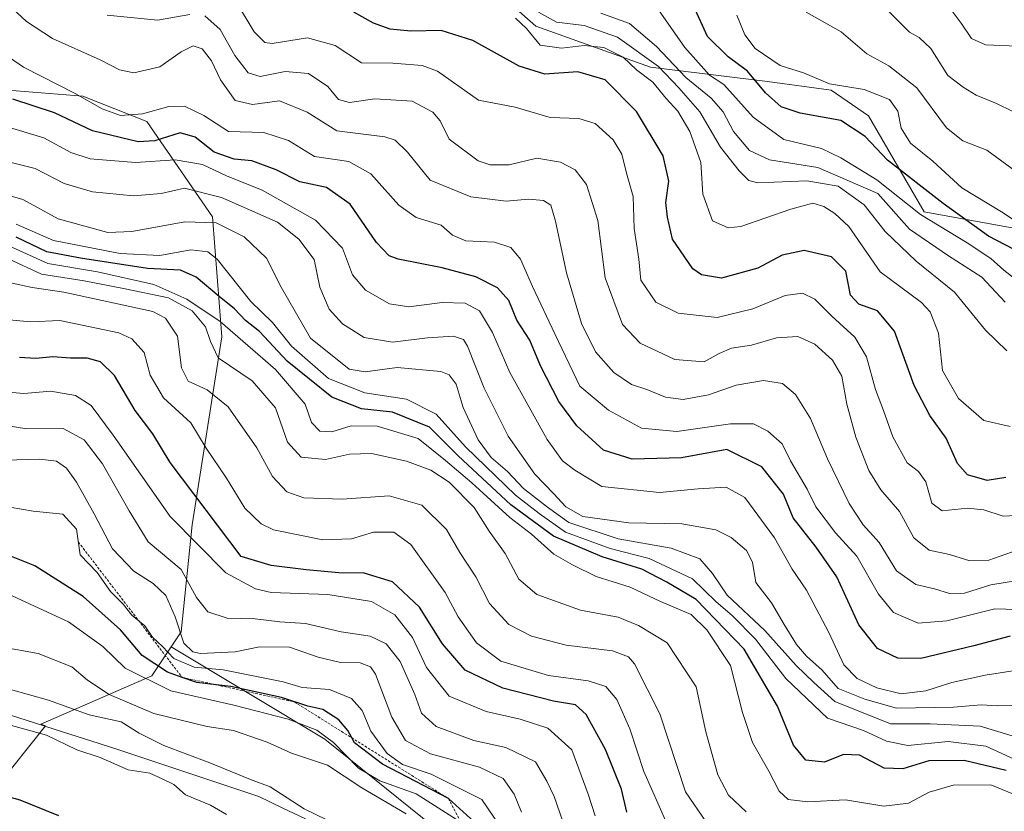
# Model space of a CAD drawing. Units: metres. Extents: x 627830 to 631283, y 4734243 to 4736620.
# Drawn here: x 630874 to 631062, y 4734374 to 4734525 of the extents above; entities that cross this region are included whole.
import ezdxf

# ---------------------------------------------------------------- set-up
doc = ezdxf.new("R2010")
doc.units = ezdxf.units.M
doc.header["$MEASUREMENT"] = 0
doc.linetypes.add('TRAZOS', pattern=[0.75, 0.5, -0.25])
for name, color, linetype, lineweight in [('Arbolado forestal CxS', 92, 'Continuous', 0), ('Curva de nivel maestra', 36, 'Continuous', 30), ('Curva de nivel normal', 36, 'Continuous', 0), ('Escarpado lineal', 39, 'TRAZOS', 0), ('Matorral CxS', 135, 'Continuous', 0), ('Municipio', 9, 'Continuous', 13), ('Municipio CxS', 142, 'Continuous', 0)]:
    doc.layers.add(name, color=color, linetype=linetype, lineweight=lineweight)

# ---------------------------------------------------------------- blocks, each defined once
blk = doc.blocks.new('*U150')
at = {"layer": 'Arbolado forestal CxS', "color": 92, "linetype": 'Continuous', "lineweight": 0}
blk.add_polyline3d([(630870.02, 4734378.97, 800.88), (630879.28, 4734390.55, 795.29), (630878.39, 4734390.83, 795.43), (630899.55, 4734400.03, 780.19), (630903.2, 4734405.54, 770.07), (630932.41, 4734388.01, 782.13), (630960.44, 4734365.41, 785.96), (630973.29, 4734352.04, 788.76), (630977.83, 4734349.91, 784.47), (631072.58, 4734302.72, 768.81), (631022.97, 4734301.78, 802.02), (631001.28, 4734316.5, 801.33), (630983.54, 4734317.31, 804.96), (630965.79, 4734318.11, 810.14), (630956.92, 4734322.95, 808.78), (630944.82, 4734337.47, 805.66), (630939.18, 4734345.53, 804.64), (630927.08, 4734357.63, 801.99), (630913.37, 4734363.28, 802.08), (630899.66, 4734361.66, 804.12), (630889.18, 4734351.99, 808.19), (630877.89, 4734346.34, 808.21), (630852.08, 4734351.18, 801.72)], dxfattribs=at)
blk = doc.blocks.new('*U151')
at = {"layer": 'Arbolado forestal CxS', "color": 92, "linetype": 'Continuous', "lineweight": 0}
blk.add_polyline3d([(630825.4007, 4734528.4363, 713.77), (630848.8185, 4734517.2771, 710.4539), (630868.8915, 4734511.6977, 701.7724), (630886.4255, 4734510.3255, 696.4967), (630898.5985, 4734505.5011, 700.1134), (630911.0531, 4734487.3391, 716.2609), (630912.8055, 4734464.4993, 733.3221), (630907.2039, 4734428.7925, 753.3225), (630905.0923, 4734408.4127, 765.3187), (630903.1953, 4734405.5437, 770.0721), (630899.5503, 4734400.0317, 780.1879), (630878.3935, 4734390.8347, 795.4268), (630879.2791, 4734390.5503, 795.2912), (630870.0167, 4734378.9729, 800.882), (630848.3147, 4734378.0691, 802.7311), (630848.3147, 4734378.0691, 802.7311), (630806.7199, 4734407.0055, 790.9606), (630767.8375, 4734417.8569, 785.3501), (630702.7319, 4734428.7089, 774.8798), (630650.2855, 4734434.1351, 762.4747), (630634.9137, 4734451.3159, 762.9394), (630633.1057, 4734474.8263, 760.8362), (630610.5003, 4734506.4749, 752.5643)], dxfattribs=at)
blk = doc.blocks.new('*U174')
at = {"layer": 'Curva de nivel normal', "color": 36, "linetype": 'Continuous', "lineweight": 0}
blk.add_polyline3d([(631065.07, 4734430.62, 680), (631061.4, 4734430.4, 680), (631057.73, 4734431.59, 680), (631054.65, 4734431.91, 680), (631049.8, 4734431.45, 680), (631047.88, 4734432.88, 680), (631046.73, 4734436.94, 680), (631045.29, 4734438.89, 680), (631043.17, 4734440.53, 680), (631040.42, 4734445.51, 680), (631038.67, 4734450.49, 680), (631037.12, 4734454.51, 680), (631035.44, 4734460.71, 680), (631033.23, 4734464.46, 680), (631028.82, 4734468.46, 680), (631025.57, 4734471.68, 680), (631023.28, 4734472.8, 680), (631019.96, 4734472.36, 680), (631013.82, 4734469.85, 680), (631007.01, 4734468.22, 680), (630999.63, 4734469.02, 680), (630995.36, 4734471.14, 680), (630992.53, 4734475.31, 680), (630992.13, 4734479.29, 680), (630991.22, 4734485.1, 680), (630991.05, 4734491.2, 680), (630989.79, 4734495.63, 680), (630988.87, 4734499.3, 680), (630987.26, 4734501.97, 680), (630983.83, 4734505.1, 680), (630980.74, 4734506.03, 680), (630975.28, 4734506.26, 680), (630968.64, 4734508.2, 680), (630961.62, 4734509.52, 680), (630953.82, 4734515.05, 680), (630950.9, 4734516.13, 680), (630945.34, 4734516.56, 680), (630939.4, 4734516.63, 680), (630934.36, 4734519.92, 680), (630929.14, 4734521.37, 680), (630922.42, 4734520.32, 680), (630920.98, 4734520.49, 680), (630918.96, 4734522.52, 680), (630915.46, 4734528.42, 680)], dxfattribs=at)
blk = doc.blocks.new('*U180')
at = {"layer": 'Curva de nivel normal', "color": 36, "linetype": 'Continuous', "lineweight": 0}
blk.add_polyline3d([(631067.4, 4734401.64, 705), (631058.02, 4734400.15, 705), (631051.64, 4734398.8, 705), (631046.72, 4734397.19, 705), (631042.03, 4734396.62, 705), (631037.41, 4734397.73, 705), (631033.64, 4734399.56, 705), (631031.12, 4734402.12, 705), (631028.29, 4734408.26, 705), (631024, 4734416.34, 705), (631021.29, 4734420.31, 705), (631017.92, 4734426.28, 705), (631012.28, 4734433.99, 705), (631008.73, 4734435.94, 705), (631003.4, 4734435.62, 705), (630996.05, 4734434.92, 705), (630985.07, 4734436.06, 705), (630979.97, 4734439.16, 705), (630977.59, 4734440.92, 705), (630974.72, 4734445.01, 705), (630967.61, 4734457.76, 705), (630964.32, 4734465.36, 705), (630961.84, 4734469.46, 705), (630959.13, 4734470.92, 705), (630954.73, 4734471.06, 705), (630948.4, 4734470.25, 705), (630944.74, 4734470.81, 705), (630940.13, 4734473.43, 705), (630937.7, 4734476.3, 705), (630935.75, 4734481.42, 705), (630930.67, 4734486.72, 705), (630920.52, 4734492.45, 705), (630913.71, 4734495.16, 705), (630909.15, 4734497.28, 705), (630903.97, 4734498.2, 705), (630896.42, 4734497.66, 705), (630887.81, 4734498.37, 705), (630884.11, 4734499.56, 705), (630878.96, 4734502.39, 705), (630871.2, 4734504.7, 705)], dxfattribs=at)
blk = doc.blocks.new('*U183')
at = {"layer": 'Curva de nivel normal', "color": 36, "linetype": 'Continuous', "lineweight": 0}
for points in [[(631065.13, 4734424.32, 685), (631058.67, 4734422.04, 685), (631055.09, 4734421.92, 685), (631051.18, 4734423.12, 685), (631047.34, 4734423.92, 685), (631044.4, 4734426.3, 685), (631041.69, 4734431.3, 685), (631038.17, 4734435.41, 685), (631035.88, 4734439.09, 685), (631033.39, 4734445.44, 685), (631031.71, 4734451.73, 685), (631030.76, 4734457.02, 685), (631028.98, 4734460.08, 685), (631025.6, 4734463.13, 685), (631022.38, 4734464.59, 685), (631018.28, 4734464.34, 685), (631013.57, 4734462.92, 685), (631009.75, 4734462.34, 685), (631007.42, 4734461.38, 685), (631004.54, 4734459.76, 685), (630999, 4734460.24, 685), (630992.38, 4734463.3, 685), (630989.04, 4734466.9, 685), (630985.72, 4734475.72, 685), (630984.31, 4734486.68, 685), (630982.17, 4734493.52, 685), (630980.03, 4734496.26, 685), (630977.21, 4734497.77, 685), (630972.73, 4734498.51, 685), (630967.5, 4734497.26, 685), (630963.89, 4734497.21, 685), (630961.58, 4734498.02, 685), (630956.09, 4734502.13, 685), (630954.34, 4734505.63, 685), (630952.97, 4734507.26, 685), (630949.02, 4734509.36, 685), (630941.92, 4734509.82, 685), (630937.11, 4734509.08, 685), (630935.03, 4734509.67, 685), (630933.01, 4734512.12, 685), (630929.34, 4734514.6, 685), (630924.85, 4734514.98, 685), (630920.12, 4734514.02, 685), (630917.84, 4734514.73, 685), (630915.33, 4734518.04, 685), (630912.5, 4734523, 685), (630909.59, 4734525.59, 685)], [(630906.73, 4734525.84, 685), (630900.59, 4734524.73, 685), (630891.05, 4734525.74, 685)]]:
    blk.add_polyline3d(points, dxfattribs=at)
blk = doc.blocks.new('*U184')
at = {"layer": 'Curva de nivel normal', "color": 36, "linetype": 'Continuous', "lineweight": 0}
blk.add_polyline3d([(631065.07, 4734394.39, 710), (631060.28, 4734394.36, 710), (631057.21, 4734394.52, 710), (631052, 4734394.05, 710), (631041.15, 4734393.91, 710), (631035.13, 4734395.58, 710), (631030.05, 4734397.66, 710), (631027, 4734401.15, 710), (631024.04, 4734403.77, 710), (631022.14, 4734406.03, 710), (631019.74, 4734409.8, 710), (631017.37, 4734413.9, 710), (631014.35, 4734417.78, 710), (631013.72, 4734421.64, 710), (631012.62, 4734423.89, 710), (631009.7, 4734426.34, 710), (631006.8, 4734427.81, 710), (631000.29, 4734428.94, 710), (630990.24, 4734429.14, 710), (630981.48, 4734430.34, 710), (630978.22, 4734432.17, 710), (630975.97, 4734434.66, 710), (630972.33, 4734438.41, 710), (630967.28, 4734445.64, 710), (630962.72, 4734454.73, 710), (630959.58, 4734462.78, 710), (630958.77, 4734464.02, 710), (630956.89, 4734464.68, 710), (630951.93, 4734464.36, 710), (630945.28, 4734463.5, 710), (630939.9, 4734464.37, 710), (630935.77, 4734466.99, 710), (630933.25, 4734469.78, 710), (630931.44, 4734473.94, 710), (630930.41, 4734479.24, 710), (630927.48, 4734483.09, 710), (630923.44, 4734486.36, 710), (630912.76, 4734491.04, 710), (630905.73, 4734492.82, 710), (630901.31, 4734491.77, 710), (630896.03, 4734491.32, 710), (630888.25, 4734492.1, 710), (630882.82, 4734493.68, 710), (630877.34, 4734496.52, 710), (630871.73, 4734497.97, 710)], dxfattribs=at)
blk = doc.blocks.new('*U188')
at = {"layer": 'Curva de nivel normal', "color": 36, "linetype": 'Continuous', "lineweight": 0}
blk.add_polyline3d([(631070.31, 4734412.44, 695), (631059.8, 4734412.76, 695), (631050.67, 4734410.53, 695), (631045.23, 4734410.06, 695), (631040.57, 4734412.12, 695), (631037.7, 4734415.6, 695), (631033.56, 4734422.79, 695), (631029.56, 4734427.26, 695), (631025.82, 4734432.18, 695), (631024.16, 4734435.56, 695), (631021, 4734440.93, 695), (631019.4, 4734444.14, 695), (631016.67, 4734446.56, 695), (631013.92, 4734447.95, 695), (631009.56, 4734448, 695), (630999.36, 4734446.54, 695), (630992.64, 4734447.12, 695), (630986.34, 4734450.59, 695), (630980.93, 4734455.16, 695), (630976.13, 4734465.07, 695), (630971.9, 4734474.08, 695), (630969.62, 4734479.27, 695), (630967.81, 4734481.5, 695), (630964.66, 4734482.5, 695), (630959.24, 4734482.79, 695), (630956.68, 4734483.85, 695), (630954.53, 4734485.79, 695), (630949.81, 4734487.21, 695), (630946.5, 4734489.54, 695), (630941.15, 4734495.5, 695), (630936.98, 4734497.88, 695), (630930.47, 4734498.82, 695), (630925.51, 4734501.86, 695), (630920.84, 4734503.36, 695), (630914.09, 4734503.6, 695), (630909.4, 4734506.65, 695), (630905.73, 4734508.4, 695), (630902.73, 4734508.33, 695), (630897.73, 4734506.94, 695), (630893.54, 4734506.61, 695), (630890.1, 4734507.88, 695), (630884.96, 4734510.83, 695), (630875.14, 4734515.81, 695), (630866.85, 4734521.47, 695)], dxfattribs=at)
blk = doc.blocks.new('*U190')
at = {"layer": 'Curva de nivel normal', "color": 36, "linetype": 'Continuous', "lineweight": 0}
blk.add_polyline3d([(631064.12, 4734418.19, 690), (631059.07, 4734417.36, 690), (631054.05, 4734415.78, 690), (631051.19, 4734415.71, 690), (631048.38, 4734416.62, 690), (631044.83, 4734417.39, 690), (631041.13, 4734420.03, 690), (631037.82, 4734425.39, 690), (631034.76, 4734428.78, 690), (631032.12, 4734432.82, 690), (631028.02, 4734441.3, 690), (631024.76, 4734449.02, 690), (631021.9, 4734453.57, 690), (631019.42, 4734455.64, 690), (631015.84, 4734456.22, 690), (631010.62, 4734455.36, 690), (631005.38, 4734453.48, 690), (631000.59, 4734452.6, 690), (630997.2, 4734453.04, 690), (630993.65, 4734454.49, 690), (630990.72, 4734455.44, 690), (630987.36, 4734457.75, 690), (630983.91, 4734461.68, 690), (630981.25, 4734467.08, 690), (630978.38, 4734476.69, 690), (630976.27, 4734486.5, 690), (630975.37, 4734489.6, 690), (630974.03, 4734490.47, 690), (630971.22, 4734490.72, 690), (630966.93, 4734490.3, 690), (630960.19, 4734491.16, 690), (630952.44, 4734494.34, 690), (630948.15, 4734499.62, 690), (630945.8, 4734501.95, 690), (630943.83, 4734502.56, 690), (630934.71, 4734503.71, 690), (630929.06, 4734507.25, 690), (630923.8, 4734509.39, 690), (630918.64, 4734508.71, 690), (630915.34, 4734509.47, 690), (630912.58, 4734513.4, 690), (630910.87, 4734517.01, 690), (630909.12, 4734519.3, 690), (630907.35, 4734519.85, 690), (630905.07, 4734518.74, 690), (630901.07, 4734515.87, 690), (630896.07, 4734514.77, 690), (630893.4, 4734515.28, 690), (630889.7, 4734517.24, 690), (630880.61, 4734521.24, 690), (630875.7, 4734524.53, 690), (630873.05, 4734527, 690)], dxfattribs=at)
blk = doc.blocks.new('*U196')
at = {"layer": 'Curva de nivel maestra', "color": 36, "linetype": 'Continuous', "lineweight": 30}
blk.add_polyline3d([(631062.72, 4734407.58, 700), (631055.81, 4734405.74, 700), (631045.73, 4734403.32, 700), (631041.4, 4734403.42, 700), (631037.52, 4734405.23, 700), (631033.94, 4734409.72, 700), (631029.78, 4734418.88, 700), (631025.83, 4734424.54, 700), (631021.51, 4734430.07, 700), (631019.67, 4734434.57, 700), (631015.5, 4734439.79, 700), (631008.86, 4734443.09, 700), (631000.23, 4734441.5, 700), (630990.88, 4734441.28, 700), (630985.42, 4734442.99, 700), (630980.36, 4734447.59, 700), (630976.92, 4734452.22, 700), (630973.46, 4734458.99, 700), (630971.41, 4734463.86, 700), (630968.92, 4734467.71, 700), (630967.39, 4734471.42, 700), (630965.25, 4734473.87, 700), (630961.12, 4734475.91, 700), (630954.73, 4734477.68, 700), (630946.38, 4734479.28, 700), (630944.68, 4734479.92, 700), (630942.25, 4734482.48, 700), (630937.22, 4734489.79, 700), (630932.75, 4734492.96, 700), (630927.68, 4734493.98, 700), (630923.19, 4734496.32, 700), (630918.55, 4734498.01, 700), (630915.19, 4734498.35, 700), (630911.4, 4734499.63, 700), (630907.77, 4734502.53, 700), (630904.88, 4734503.3, 700), (630900.07, 4734501.79, 700), (630896.94, 4734501.62, 700), (630888.23, 4734503.68, 700), (630881, 4734507.11, 700), (630873.11, 4734509.73, 700)], dxfattribs=at)
blk = doc.blocks.new('*U197')
at = {"layer": 'Curva de nivel maestra', "color": 36, "linetype": 'Continuous', "lineweight": 30}
blk.add_polyline3d([(631061.95, 4734437.79, 675), (631058.38, 4734437.17, 675), (631054.64, 4734438.29, 675), (631052.72, 4734440.41, 675), (631050.55, 4734445.28, 675), (631047.47, 4734449.56, 675), (631044.51, 4734455.28, 675), (631040.76, 4734465.63, 675), (631037.49, 4734469.48, 675), (631033.94, 4734470.72, 675), (631032.38, 4734472.48, 675), (631031.52, 4734477.01, 675), (631028.77, 4734479.77, 675), (631023.58, 4734480.97, 675), (631019.36, 4734480.03, 675), (631014.73, 4734477.56, 675), (631007.88, 4734475.66, 675), (631004.04, 4734476.3, 675), (631002.39, 4734477.44, 675), (630998.54, 4734483.11, 675), (630997.56, 4734487.3, 675), (630997.26, 4734490.09, 675), (630997.86, 4734494.16, 675), (630996.74, 4734498.98, 675), (630991.71, 4734507.38, 675), (630985.75, 4734513.4, 675), (630980.54, 4734514.96, 675), (630974.26, 4734514.51, 675), (630969.35, 4734516.03, 675), (630960.55, 4734520.89, 675), (630954.53, 4734522.79, 675), (630948.8, 4734522.69, 675), (630944.84, 4734523.07, 675), (630941.65, 4734524.21, 675), (630937.95, 4734526.25, 675)], dxfattribs=at)

msp = doc.modelspace()

# ---------------------------------------------------------------- linework, layer by layer
at = {"layer": 'Arbolado forestal CxS', "color": 92, "linetype": 'Continuous', "lineweight": 0}
for points in [[(630835.44, 4734599.62, 657.26), (630834.32, 4734589.81, 664.12), (630833.21, 4734575.3, 675.88), (630821.37, 4734552.15, 694.82), (630822.38, 4734534.37, 709.03), (630825.4, 4734528.44, 713.77), (630848.82, 4734517.28, 710.45), (630868.89, 4734511.7, 701.77), (630886.43, 4734510.33, 696.5), (630898.6, 4734505.5, 700.11), (630911.05, 4734487.34, 716.26), (630912.81, 4734464.5, 733.32), (630907.2, 4734428.79, 753.32), (630905.09, 4734408.41, 765.32), (630903.2, 4734405.54, 770.07)], [(630835.44, 4734599.62, 657.26), (630834.32, 4734589.81, 664.12), (630833.21, 4734575.3, 675.88), (630821.37, 4734552.15, 694.82), (630822.38, 4734534.37, 709.03), (630825.4, 4734528.44, 713.77), (630848.82, 4734517.28, 710.45), (630868.89, 4734511.7, 701.77), (630886.43, 4734510.33, 696.5), (630898.6, 4734505.5, 700.11), (630911.05, 4734487.34, 716.26), (630912.81, 4734464.5, 733.32), (630907.2, 4734428.79, 753.32), (630905.09, 4734408.41, 765.32), (630903.2, 4734405.54, 770.07)], [(630835.44, 4734599.62, 657.26), (630866.43, 4734584.88, 655.48), (630891.49, 4734571.44, 653.42), (630914.04, 4734556.67, 652.14), (630937.02, 4734551.44, 648.46), (630955.07, 4734539.12, 659.41), (630972.56, 4734523.61, 669.2), (630994.32, 4734515.81, 667.69), (631016.62, 4734513.11, 648.94), (631028.72, 4734511.46, 648.31), (631035.82, 4734506.53, 648.01), (631046.37, 4734488.33, 655.62), (631064.86, 4734484.91, 647.72)], [(630955.07, 4734539.12, 659.41), (630972.56, 4734523.61, 669.2), (630994.32, 4734515.81, 667.69), (631016.62, 4734513.11, 648.94), (631028.72, 4734511.46, 648.31), (631035.82, 4734506.53, 648.01), (631046.37, 4734488.33, 655.62), (631064.86, 4734484.91, 647.72)], [(631072.58, 4734302.72, 768.81), (630977.83, 4734349.91, 784.47), (630973.29, 4734352.04, 788.76), (630960.44, 4734365.41, 785.96), (630932.41, 4734388.01, 782.13), (630903.2, 4734405.54, 770.07), (630905.09, 4734408.41, 765.32), (630907.2, 4734428.79, 753.32), (630912.81, 4734464.5, 733.32), (630911.05, 4734487.34, 716.26), (630898.6, 4734505.5, 700.11), (630886.43, 4734510.33, 696.5), (630868.89, 4734511.7, 701.77), (630848.82, 4734517.28, 710.45), (630825.4, 4734528.44, 713.77)], [(630610.5, 4734506.47, 752.56), (630633.11, 4734474.83, 760.84), (630634.91, 4734451.32, 762.94), (630650.29, 4734434.14, 762.47), (630702.73, 4734428.71, 774.88), (630767.84, 4734417.86, 785.35), (630806.72, 4734407.01, 790.96), (630848.31, 4734378.07, 802.73), (630870.02, 4734378.97, 800.88), (630879.28, 4734390.55, 795.29), (630878.39, 4734390.83, 795.43), (630899.55, 4734400.03, 780.19), (630903.2, 4734405.54, 770.07)], [(630610.5, 4734506.47, 752.56), (630633.11, 4734474.83, 760.84), (630634.91, 4734451.32, 762.94), (630650.29, 4734434.14, 762.47), (630702.73, 4734428.71, 774.88), (630767.84, 4734417.86, 785.35), (630806.72, 4734407.01, 790.96), (630848.31, 4734378.07, 802.73), (630870.02, 4734378.97, 800.88), (630879.28, 4734390.55, 795.29), (630878.39, 4734390.83, 795.43), (630899.55, 4734400.03, 780.19), (630903.2, 4734405.54, 770.07)], [(630903.2, 4734405.54, 770.07), (630932.41, 4734388.01, 782.13), (630960.44, 4734365.41, 785.96), (630973.29, 4734352.04, 788.76), (630977.83, 4734349.91, 784.47), (631072.58, 4734302.72, 768.81)], [(630903.2, 4734405.54, 770.07), (630932.41, 4734388.01, 782.13), (630960.44, 4734365.41, 785.96), (630973.29, 4734352.04, 788.76), (630977.83, 4734349.91, 784.47), (631072.58, 4734302.72, 768.81)]]:
    msp.add_polyline3d(points, dxfattribs=at)
at = {"layer": 'Curva de nivel maestra', "color": 36, "linetype": 'Continuous', "lineweight": 30}
for points in [[(631064.99, 4734480.36, 650), (631058.64, 4734483.68, 650), (631050.01, 4734489.9, 650), (631039.4, 4734498.15, 650), (631035.19, 4734502.64, 650), (631030.52, 4734505.67, 650), (631022.78, 4734507.07, 650), (631019.22, 4734508.25, 650), (631016.24, 4734510.96, 650), (631012.77, 4734515.08, 650), (631009.1, 4734517.77, 650), (631005.2, 4734521.66, 650), (631002.56, 4734527.38, 650)], [(631061.99, 4734382.01, 725), (631054.02, 4734383.94, 725), (631047.28, 4734383.86, 725), (631042.32, 4734382.33, 725), (631038.8, 4734382.46, 725), (631034.07, 4734384.96, 725), (631031.07, 4734385.1, 725), (631027.42, 4734383.62, 725), (631023.87, 4734384.02, 725), (631021.56, 4734386.84, 725), (631018.52, 4734394.28, 725), (631012.18, 4734405.13, 725), (631003.01, 4734414.58, 725), (630997.48, 4734417.88, 725), (630992.73, 4734420.31, 725), (630985.13, 4734422.65, 725), (630975.91, 4734426.6, 725), (630967.77, 4734432.55, 725), (630957.79, 4734441.9, 725), (630952.31, 4734447.37, 725), (630945.28, 4734450.19, 725), (630939.4, 4734450.83, 725), (630933.75, 4734453.02, 725), (630925.23, 4734459.9, 725), (630920, 4734465.56, 725), (630917.34, 4734467.64, 725), (630915.26, 4734469.86, 725), (630912.31, 4734472.18, 725), (630907.96, 4734475.87, 725), (630904.96, 4734477.19, 725), (630898.7, 4734477.55, 725), (630885.93, 4734479.49, 725), (630879.56, 4734480.68, 725), (630873.69, 4734483.46, 725)], [(630989.83, 4734374.08, 750), (630988.83, 4734378.49, 750), (630985.79, 4734386.05, 750), (630982.12, 4734392.68, 750), (630980.09, 4734394.5, 750), (630975.9, 4734395.2, 750), (630966.26, 4734397.7, 750), (630959.12, 4734401.1, 750), (630954.81, 4734406.16, 750), (630950.43, 4734413.12, 750), (630945.3, 4734417.94, 750), (630939.89, 4734419.56, 750), (630935.11, 4734419.62, 750), (630928.9, 4734420.23, 750), (630922.23, 4734421.05, 750), (630916.53, 4734422.76, 750), (630903, 4734440.64, 750), (630899.68, 4734446.06, 750), (630896.35, 4734450.5, 750), (630892.43, 4734457.14, 750), (630889.73, 4734459.79, 750), (630887.24, 4734460.47, 750), (630884.08, 4734460.48, 750), (630880.71, 4734460.71, 750), (630877.44, 4734460.43, 750), (630874.36, 4734460.61, 750)], [(630964.99, 4734368.48, 775), (630955.92, 4734376.71, 775), (630943.39, 4734383.23, 775), (630938.08, 4734387.3, 775), (630937.57, 4734388.22, 775), (630936.8, 4734389.62, 775), (630935.08, 4734391.69, 775), (630932.07, 4734393.66, 775), (630929.17, 4734394.24, 775), (630924.16, 4734395.9, 775), (630914.55, 4734398, 775), (630911.76, 4734398.33, 775), (630908.07, 4734398.77, 775), (630905.29, 4734399.75, 775), (630905.28, 4734399.75, 775), (630902.5, 4734400.73, 775), (630897.7, 4734403.94, 775), (630893.58, 4734408.82, 775), (630886.46, 4734415.15, 775), (630877.24, 4734420.96, 775), (630869.9, 4734423.87, 775)], [(630881.82, 4734373.43, 800), (630874.47, 4734376.36, 800), (630868.29, 4734378.11, 800)]]:
    msp.add_polyline3d(points, dxfattribs=at)
at = {"layer": 'Curva de nivel normal', "color": 36, "linetype": 'Continuous', "lineweight": 0}
for points in [[(631062.12, 4734461.85, 665), (631058.07, 4734465.79, 665), (631052.16, 4734473, 665), (631044.84, 4734478.89, 665), (631038.96, 4734484.56, 665), (631034.99, 4734489.61, 665), (631030.04, 4734493.16, 665), (631024.06, 4734494.18, 665), (631014.79, 4734493.84, 665), (631013.03, 4734494.27, 665), (631011.19, 4734496.08, 665), (631007.68, 4734500.58, 665), (631003.7, 4734507.32, 665), (630999.74, 4734511.88, 665), (630995.84, 4734515.93, 665), (630988.08, 4734521.5, 665), (630981.74, 4734523.76, 665), (630976.46, 4734524.35, 665), (630973.08, 4734526.3, 665)], [(631065.01, 4734474.5, 655), (631061.54, 4734477.2, 655), (631059.07, 4734479.4, 655), (631054.59, 4734482.43, 655), (631045.71, 4734487.82, 655), (631037.38, 4734494.4, 655), (631030.52, 4734498.57, 655), (631026.86, 4734500.32, 655), (631019.7, 4734502.04, 655), (631013.87, 4734506.33, 655), (631008.29, 4734512.52, 655), (631005.54, 4734514.32, 655), (631000.86, 4734519.55, 655), (630995.9, 4734526.72, 655)], [(631065.94, 4734494.44, 640), (631058.33, 4734500.02, 640), (631053.73, 4734501.81, 640), (631050.63, 4734504.29, 640), (631044.99, 4734511.88, 640), (631039.65, 4734516.08, 640), (631035.47, 4734518.35, 640), (631030.62, 4734522.57, 640), (631023.98, 4734526.3, 640)], [(631066.33, 4734505.85, 635), (631060.17, 4734508.89, 635), (631056.29, 4734510.48, 635), (631053.78, 4734512.02, 635), (631050.91, 4734514.25, 635), (631047.68, 4734519.36, 635), (631045.47, 4734521.48, 635), (631043.59, 4734522.49, 635), (631039.41, 4734526.64, 635)], [(631064.07, 4734519.83, 630), (631058.07, 4734520.07, 630), (631055.4, 4734521.27, 630), (631053.4, 4734524.18, 630), (631051.14, 4734527.25, 630)], [(631062.75, 4734447.5, 670), (631057.75, 4734448.64, 670), (631052.92, 4734452.81, 670), (631049.9, 4734458.09, 670), (631049.13, 4734465.22, 670), (631047.53, 4734469.31, 670), (631045.86, 4734471.06, 670), (631038.03, 4734476.89, 670), (631032.07, 4734485.52, 670), (631029.38, 4734487.98, 670), (631027.33, 4734489.32, 670), (631025.25, 4734489.94, 670), (631021.01, 4734488.84, 670), (631011.51, 4734485.54, 670), (631009.1, 4734485.28, 670), (631006.14, 4734486.62, 670), (631004.29, 4734491.68, 670), (631003.9, 4734497.69, 670), (631001.82, 4734503.55, 670), (630999.52, 4734507.42, 670), (630997.3, 4734509.86, 670), (630994.77, 4734512.94, 670), (630991.68, 4734515.34, 670), (630989.15, 4734517.69, 670), (630985.5, 4734519.55, 670), (630981.74, 4734519.95, 670), (630977.43, 4734519.43, 670), (630973.38, 4734520.02, 670), (630970.75, 4734523.17, 670), (630968.65, 4734525.11, 670)], [(631061.82, 4734471.12, 660), (631057.38, 4734475.86, 660), (631051.05, 4734479.94, 660), (631043.59, 4734484.99, 660), (631037.58, 4734491.81, 660), (631026.17, 4734496.73, 660), (631016.96, 4734498.18, 660), (631013.18, 4734499.94, 660), (631010.12, 4734503.61, 660), (631008.17, 4734507.3, 660), (631005.91, 4734509.92, 660), (631001.06, 4734513.86, 660), (630995.51, 4734519.77, 660), (630990.36, 4734524.1, 660), (630984.89, 4734526.07, 660)], [(631065.71, 4734485.22, 645), (631061.4, 4734488.11, 645), (631053.54, 4734492.89, 645), (631048.02, 4734497.92, 645), (631043.8, 4734501.37, 645), (631042, 4734504.23, 645), (631041.38, 4734507.43, 645), (631039.82, 4734509.69, 645), (631035, 4734511.57, 645), (631028.42, 4734512.62, 645), (631023.47, 4734514.71, 645), (631019.01, 4734516.16, 645), (631014.28, 4734519.36, 645), (631012.31, 4734521.96, 645), (631010.76, 4734525.71, 645)], [(631065.24, 4734388.01, 715), (631057.07, 4734390.46, 715), (631047.51, 4734390.94, 715), (631040.02, 4734390.92, 715), (631029.38, 4734395.15, 715), (631025.39, 4734398.75, 715), (631022.08, 4734401.98, 715), (631016.1, 4734408.66, 715), (631008.94, 4734415.37, 715), (631006.14, 4734419.48, 715), (631003.72, 4734422.29, 715), (630998.31, 4734424.33, 715), (630988.21, 4734426.07, 715), (630978.85, 4734429.2, 715), (630974.76, 4734432.13, 715), (630970.17, 4734435.67, 715), (630967.16, 4734438.89, 715), (630964.07, 4734441.6, 715), (630961.57, 4734444.93, 715), (630958.73, 4734451.07, 715), (630957.42, 4734455.51, 715), (630956.05, 4734457.31, 715), (630954.47, 4734457.95, 715), (630946.16, 4734458.7, 715), (630940.07, 4734457.84, 715), (630937.07, 4734458.36, 715), (630929.68, 4734464.26, 715), (630924.12, 4734473.95, 715), (630921.32, 4734479.46, 715), (630917.1, 4734483.56, 715), (630911.73, 4734486.18, 715), (630905.81, 4734486.42, 715), (630895.69, 4734484.57, 715), (630891.14, 4734484.4, 715), (630881.72, 4734486.95, 715), (630874.96, 4734490.66, 715), (630867.92, 4734492.7, 715)], [(631067.93, 4734382.19, 720), (631058.13, 4734386.69, 720), (631050.96, 4734387.52, 720), (631043.29, 4734386.81, 720), (631039.2, 4734387.64, 720), (631034.88, 4734389.67, 720), (631028.02, 4734391.98, 720), (631020.09, 4734399.52, 720), (631014.33, 4734407.03, 720), (631009.96, 4734411.48, 720), (631006.76, 4734414.17, 720), (631002.31, 4734418.5, 720), (630994.07, 4734422.39, 720), (630986.69, 4734424.26, 720), (630978.21, 4734427.36, 720), (630973.16, 4734430.92, 720), (630968.65, 4734434.43, 720), (630959.2, 4734443.6, 720), (630953.56, 4734449.83, 720), (630947.93, 4734452.67, 720), (630940.01, 4734453.89, 720), (630933.09, 4734456.58, 720), (630926.07, 4734462.74, 720), (630922.46, 4734467.24, 720), (630918.35, 4734471.23, 720), (630911.97, 4734479.32, 720), (630910.16, 4734480.71, 720), (630906.93, 4734481.09, 720), (630901.03, 4734480, 720), (630893.48, 4734480.35, 720), (630880.82, 4734482.86, 720), (630873.75, 4734485.97, 720)], [(631065.2, 4734376.76, 730), (631059.09, 4734379.32, 730), (631051.92, 4734379.24, 730), (631047.36, 4734377.92, 730), (631043.4, 4734375.79, 730), (631038.73, 4734375.26, 730), (631031.41, 4734376.48, 730), (631024.25, 4734376.06, 730), (631020.56, 4734376.55, 730), (631018.81, 4734378.09, 730), (631016.88, 4734381.88, 730), (631013.76, 4734387.33, 730), (631011.86, 4734393.09, 730), (631009.59, 4734402.02, 730), (631005.06, 4734408.79, 730), (631002.1, 4734411.71, 730), (630996.27, 4734414.21, 730), (630990.51, 4734416.93, 730), (630983.99, 4734418.94, 730), (630979.54, 4734421.14, 730), (630975.98, 4734423.17, 730), (630971.74, 4734426.97, 730), (630967.59, 4734430.16, 730), (630960.35, 4734436.76, 730), (630955.36, 4734441.03, 730), (630950.15, 4734445.19, 730), (630942.34, 4734447.54, 730), (630937.4, 4734447.61, 730), (630933.73, 4734446.45, 730), (630931.44, 4734446.56, 730), (630929.88, 4734448.26, 730), (630928.7, 4734451.73, 730), (630923.03, 4734458.29, 730), (630912.52, 4734467.46, 730), (630906.16, 4734471.68, 730), (630899.9, 4734474.48, 730), (630889.16, 4734476.91, 730), (630879.73, 4734478.45, 730), (630872.88, 4734481.56, 730)], [(631012.53, 4734374.16, 735), (631009.18, 4734377.36, 735), (631007.13, 4734381.21, 735), (631004.9, 4734389.36, 735), (631003.05, 4734397.96, 735), (630997.51, 4734406.29, 735), (630992.07, 4734409.63, 735), (630988.23, 4734411.2, 735), (630981.02, 4734412.55, 735), (630972.73, 4734415.54, 735), (630969.31, 4734418.46, 735), (630966.69, 4734423.3, 735), (630963.66, 4734427.56, 735), (630960.84, 4734432.03, 735), (630956.05, 4734436.9, 735), (630952.6, 4734439.15, 735), (630947.98, 4734440.88, 735), (630941.28, 4734442.31, 735), (630937.11, 4734442.2, 735), (630932.57, 4734441.21, 735), (630927.92, 4734441.61, 735), (630925.32, 4734444.5, 735), (630923.02, 4734451, 735), (630918.6, 4734456.16, 735), (630912.12, 4734460.53, 735), (630910.68, 4734463.61, 735), (630909.74, 4734466.41, 735), (630907.22, 4734469.49, 735), (630902.72, 4734471.96, 735), (630894.16, 4734473.72, 735), (630886.63, 4734475.2, 735), (630878.52, 4734476.47, 735), (630872.25, 4734479.39, 735)], [(631005.01, 4734372.16, 740), (631000.99, 4734377.96, 740), (630996.12, 4734392.79, 740), (630991.32, 4734402.3, 740), (630990.16, 4734403.64, 740), (630987.12, 4734404.79, 740), (630978.34, 4734405.89, 740), (630971.75, 4734407.57, 740), (630967.39, 4734409.82, 740), (630963.71, 4734413.8, 740), (630961.12, 4734418.88, 740), (630958.11, 4734423.53, 740), (630955.54, 4734427.88, 740), (630950.85, 4734432.5, 740), (630944.65, 4734434.3, 740), (630935.73, 4734433.63, 740), (630928.4, 4734433.93, 740), (630925.21, 4734435.03, 740), (630922.48, 4734437.96, 740), (630919.5, 4734443.4, 740), (630914.03, 4734451.2, 740), (630910.04, 4734454.42, 740), (630906.44, 4734456.06, 740), (630905.17, 4734458.62, 740), (630904.38, 4734464.67, 740), (630902.09, 4734468.06, 740), (630899.72, 4734469.32, 740), (630882.79, 4734473.04, 740), (630876.76, 4734473.93, 740), (630868.8, 4734475.63, 740)], [(630997.47, 4734371.93, 745), (630993.08, 4734381.87, 745), (630990.42, 4734389.98, 745), (630987.97, 4734395.53, 745), (630985.86, 4734398.02, 745), (630982.5, 4734399.1, 745), (630974.93, 4734400.12, 745), (630965.86, 4734402.8, 745), (630961.25, 4734406.3, 745), (630957.76, 4734411.29, 745), (630955.3, 4734415.91, 745), (630948.78, 4734425.02, 745), (630945.57, 4734427.4, 745), (630941.7, 4734427.38, 745), (630937.46, 4734426.12, 745), (630932.07, 4734425.91, 745), (630922.65, 4734427.84, 745), (630920.28, 4734428.98, 745), (630917.18, 4734431.94, 745), (630913.74, 4734437.63, 745), (630909.86, 4734443.36, 745), (630906.91, 4734448.15, 745), (630901.71, 4734452.94, 745), (630899.2, 4734457.25, 745), (630898.04, 4734461.52, 745), (630895.71, 4734464.12, 745), (630893.23, 4734465.28, 745), (630882.04, 4734467.6, 745), (630876.51, 4734467.4, 745), (630871.69, 4734467.83, 745)], [(630983.84, 4734373.41, 755), (630982.52, 4734377.55, 755), (630979.4, 4734385.95, 755), (630974.8, 4734390.11, 755), (630969.58, 4734391.78, 755), (630963.11, 4734393.25, 755), (630956.07, 4734396.18, 755), (630951.73, 4734401.6, 755), (630949.12, 4734407.34, 755), (630945.74, 4734411.63, 755), (630941.31, 4734414.21, 755), (630932.98, 4734415.49, 755), (630922.23, 4734415.91, 755), (630919.22, 4734416.57, 755), (630913.6, 4734419.63, 755), (630903.03, 4734430.35, 755), (630892.16, 4734445.81, 755), (630887.97, 4734451.44, 755), (630884.98, 4734453.34, 755), (630880.29, 4734454.16, 755), (630875.17, 4734453.73, 755), (630869.96, 4734454.19, 755)], [(630977.66, 4734372.33, 760), (630976.04, 4734377.06, 760), (630974.61, 4734380.01, 760), (630972.46, 4734383.68, 760), (630966.87, 4734386.4, 760), (630960.77, 4734387.72, 760), (630953.6, 4734390.42, 760), (630950.79, 4734392.92, 760), (630949.54, 4734396.49, 760), (630946.72, 4734402.74, 760), (630944.07, 4734406.11, 760), (630941.02, 4734407.59, 760), (630935.53, 4734408.43, 760), (630928.76, 4734409.99, 760), (630923.84, 4734410.32, 760), (630919.14, 4734410.91, 760), (630913.82, 4734410.98, 760), (630910.16, 4734412.23, 760), (630908.02, 4734414.91, 760), (630905.07, 4734420.24, 760), (630898.84, 4734425.54, 760), (630895.23, 4734431.41, 760), (630890.11, 4734440.34, 760), (630886.68, 4734444.91, 760), (630882.64, 4734447.06, 760), (630875.72, 4734447.05, 760), (630869.01, 4734448.1, 760)], [(630969.83, 4734374.13, 765), (630968.42, 4734377.53, 765), (630966.36, 4734380.54, 765), (630961.86, 4734382.7, 765), (630952.5, 4734385.2, 765), (630947.73, 4734387.77, 765), (630945.17, 4734392.19, 765), (630942.08, 4734400.35, 765), (630941.12, 4734401.78, 765), (630939.15, 4734402.52, 765), (630935.4, 4734402.58, 765), (630931.13, 4734403.58, 765), (630925.68, 4734405.51, 765), (630920, 4734405.57, 765), (630915.35, 4734404.58, 765), (630908.79, 4734404.32, 765), (630907.29, 4734404.61, 765), (630905.58, 4734406.24, 765), (630903.98, 4734411.27, 765), (630902.16, 4734415.3, 765), (630899.76, 4734417.63, 765), (630896.09, 4734419.96, 765), (630892.06, 4734424.18, 765), (630888.58, 4734430.84, 765), (630885.17, 4734436.85, 765), (630883.29, 4734439.54, 765), (630881.36, 4734440.87, 765), (630878.25, 4734441.25, 765), (630871.7, 4734441.06, 765)], [(630966.84, 4734369.8, 770), (630962.26, 4734376.49, 770), (630952.64, 4734381.34, 770), (630947.2, 4734383.16, 770), (630944.26, 4734385.27, 770), (630941.15, 4734389.52, 770), (630939.51, 4734393.44, 770), (630937.47, 4734395.7, 770), (630933.3, 4734397.43, 770), (630928.1, 4734397.85, 770), (630924.48, 4734398.92, 770), (630913.1, 4734401.21, 770), (630907.59, 4734401.71, 770), (630903.73, 4734403.33, 770), (630901.54, 4734405.63, 770), (630899.63, 4734407.4, 770), (630898.18, 4734409.56, 770), (630895.74, 4734411.61, 770), (630894.09, 4734413.65, 770), (630891.69, 4734416.09, 770), (630889.13, 4734419.69, 770), (630885.89, 4734423.06, 770), (630885.21, 4734427.95, 770), (630882.6, 4734430.8, 770), (630876.98, 4734431.36, 770), (630868.04, 4734432.91, 770)], [(630957.45, 4734372.7, 780), (630949.8, 4734377.62, 780), (630942.89, 4734380.1, 780), (630938.84, 4734382.45, 780), (630934.06, 4734387.35, 780), (630930.87, 4734389.69, 780), (630925.44, 4734391.78, 780), (630915.09, 4734394.44, 780), (630903.12, 4734397.17, 780), (630894.44, 4734401.48, 780), (630890.19, 4734405.65, 780), (630883.67, 4734410.3, 780), (630871.42, 4734415.95, 780)], [(630947.87, 4734373.77, 785), (630939.48, 4734378.71, 785), (630932.9, 4734383.05, 785), (630926.07, 4734385.3, 785), (630921.45, 4734387.44, 785), (630915.07, 4734389.66, 785), (630910.07, 4734390.38, 785), (630899.92, 4734392.86, 785), (630891.42, 4734396.48, 785), (630887.3, 4734399.2, 785), (630884.3, 4734401.76, 785), (630877.93, 4734404.29, 785), (630870.89, 4734405.56, 785)], [(630941.15, 4734368.58, 790), (630928.52, 4734374.75, 790), (630922.04, 4734378.94, 790), (630918.3, 4734380.3, 790), (630910.58, 4734383.52, 790), (630901.8, 4734386.79, 790), (630897.08, 4734389.14, 790), (630893.72, 4734391.29, 790), (630887.59, 4734392.65, 790), (630879.86, 4734395.4, 790), (630872.62, 4734397.42, 790)], [(630913.73, 4734373.68, 795), (630910.68, 4734375.46, 795), (630905.95, 4734377.41, 795), (630903.68, 4734379.36, 795), (630901.51, 4734380.45, 795), (630899.16, 4734381.51, 795), (630895.03, 4734382.16, 795), (630889.72, 4734384.52, 795), (630885.25, 4734385.98, 795), (630879.52, 4734388.74, 795), (630870.5, 4734391.2, 795)]]:
    msp.add_polyline3d(points, dxfattribs=at)
at = {"layer": 'Escarpado lineal', "color": 39, "linetype": 'TRAZOS', "lineweight": 0}
msp.add_polyline3d([(630885.55, 4734425.5, 769.47), (630905.28, 4734399.75, 775.99), (630926.66, 4734395.07, 774.32), (630955.92, 4734376.71, 776.33), (630972.03, 4734345.84, 795.16), (630992.26, 4734330.1, 796.27), (631024.24, 4734323.61, 785.2), (631045.49, 4734311.39, 784.23), (631058.09, 4734302.44, 784.5)], dxfattribs=at)
at = {"layer": 'Matorral CxS', "color": 135, "linetype": 'Continuous', "lineweight": 0}
for points in [[(630835.44, 4734599.62, 657.26), (630866.43, 4734584.88, 655.48), (630891.49, 4734571.44, 653.42), (630914.04, 4734556.67, 652.14), (630937.02, 4734551.44, 648.46), (630955.07, 4734539.12, 659.41), (630972.56, 4734523.61, 669.2), (630994.32, 4734515.81, 667.69), (631016.62, 4734513.11, 648.94), (631028.72, 4734511.46, 648.31), (631035.82, 4734506.53, 648.01), (631046.37, 4734488.33, 655.62), (631064.86, 4734484.91, 647.72)], [(631064.86, 4734484.91, 647.72), (631046.37, 4734488.33, 655.62), (631035.82, 4734506.53, 648.01), (631028.72, 4734511.46, 648.31), (631016.62, 4734513.11, 648.94), (630994.32, 4734515.81, 667.69), (630972.56, 4734523.61, 669.2), (630955.07, 4734539.12, 659.41)]]:
    msp.add_polyline3d(points, dxfattribs=at)
at = {"layer": 'Municipio', "color": 9, "linetype": 'Continuous', "lineweight": 13}
msp.add_polyline3d([(630872.83, 4734392.52, 794.16), (630877, 4734391.18, 794.31), (630881.16, 4734389.85, 794.18), (630885.32, 4734388.52, 793.71), (630889.49, 4734387.18, 793.83), (630893.65, 4734385.85, 793.47), (630898.01, 4734384.38, 793.26), (630902.38, 4734382.92, 793.56), (630906.75, 4734381.46, 792.46), (630911.11, 4734379.99, 792.61), (630915.47, 4734378.53, 792.59), (630919.84, 4734377.06, 791.98), (630924.3, 4734374.96, 791.72), (630928.76, 4734372.87, 791.37)], dxfattribs=at)
msp.add_polyline3d([(630872.83, 4734392.52, 794.16), (630877, 4734391.18, 794.31), (630881.16, 4734389.85, 794.18), (630885.32, 4734388.52, 793.71), (630889.49, 4734387.18, 793.83), (630893.65, 4734385.85, 793.47), (630898.01, 4734384.38, 793.26), (630902.38, 4734382.92, 793.56), (630906.75, 4734381.46, 792.46), (630911.11, 4734379.99, 792.61), (630915.47, 4734378.53, 792.59), (630919.84, 4734377.06, 791.98), (630924.3, 4734374.96, 791.72), (630928.76, 4734372.87, 791.37)], dxfattribs=at)
at = {"layer": 'Municipio CxS', "color": 142, "linetype": 'Continuous', "lineweight": 0}
for points in [[(630928.76, 4734372.87, 791.37), (630924.3, 4734374.96, 791.72), (630919.84, 4734377.06, 791.98), (630915.47, 4734378.53, 792.59), (630911.11, 4734379.99, 792.61), (630906.75, 4734381.46, 792.46), (630902.38, 4734382.92, 793.56), (630898.01, 4734384.38, 793.26), (630893.65, 4734385.85, 793.47), (630889.49, 4734387.18, 793.83), (630885.32, 4734388.52, 793.71), (630881.16, 4734389.85, 794.18), (630877, 4734391.18, 794.31), (630872.83, 4734392.52, 794.16)], [(630872.83, 4734392.52, 794.16), (630877, 4734391.18, 794.31), (630881.16, 4734389.85, 794.18), (630885.32, 4734388.52, 793.71), (630889.49, 4734387.18, 793.83), (630893.65, 4734385.85, 793.47), (630898.01, 4734384.38, 793.26), (630902.38, 4734382.92, 793.56), (630906.75, 4734381.46, 792.46), (630911.11, 4734379.99, 792.61), (630915.47, 4734378.53, 792.59), (630919.84, 4734377.06, 791.98), (630924.3, 4734374.96, 791.72), (630928.76, 4734372.87, 791.37)]]:
    msp.add_polyline3d(points, dxfattribs=at)

# ---------------------------------------------------------------- block references
at = {"layer": 'Arbolado forestal CxS', "color": 92, "linetype": 'Continuous', "lineweight": 0}
for name in ['*U151', '*U150']:
    msp.add_blockref(name, (0, 0), dxfattribs=at)
at = {"layer": 'Curva de nivel maestra', "color": 36, "linetype": 'Continuous', "lineweight": 30}
for name in ['*U197', '*U196']:
    msp.add_blockref(name, (0, 0), dxfattribs=at)
at = {"layer": 'Curva de nivel normal', "color": 36, "linetype": 'Continuous', "lineweight": 0}
for name in ['*U174', '*U183', '*U190', '*U188', '*U180', '*U184']:
    msp.add_blockref(name, (0, 0), dxfattribs=at)

doc.saveas('drawing.dxf')
